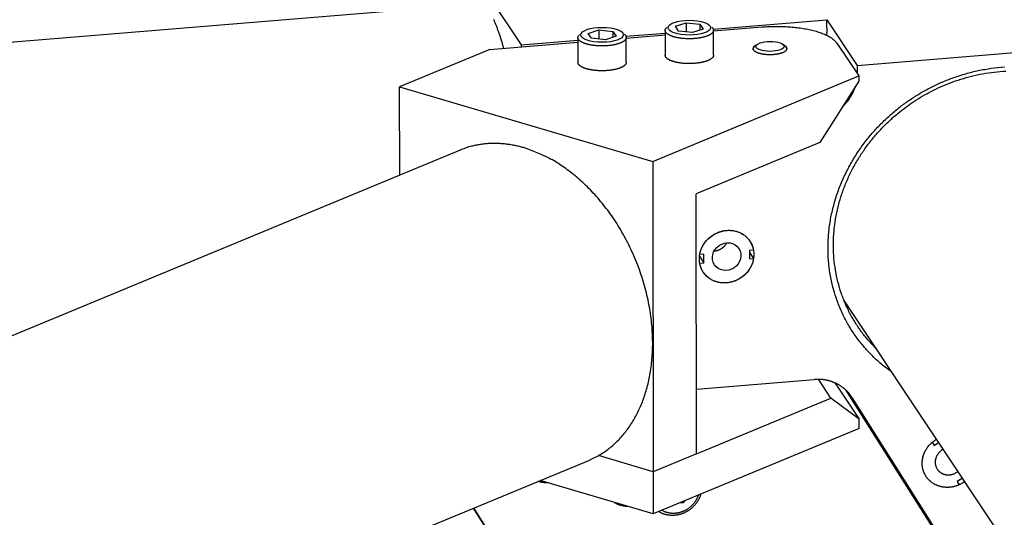
# Model space of a CAD drawing. Extents: x 0.8 to 33.8, y 0.5 to 21.5.
# Drawn here: x 6.8 to 9.5, y 18.6 to 19.9 of the extents above; entities that cross this region are included whole.
import ezdxf

# ---------------------------------------------------------------- set-up
doc = ezdxf.new("R2010")
doc.units = 0
doc.header["$MEASUREMENT"] = 0
doc.linetypes.add('HIDDENNEW0', pattern=[0.1875, 0.0625, -0.0625, 0.0625])
doc.layers.add('OBJ', color=7, linetype='HIDDENNEW0')

# ---------------------------------------------------------------- blocks, each defined once
blk = doc.blocks.new('*E5135')
at = {"layer": 'OBJ', "color": 7, "linetype": 'Continuous'}
blk.add_circle((0, 0), 1, dxfattribs=at)
blk = doc.blocks.new('*E5136')
at = {"layer": 'OBJ', "color": 7, "linetype": 'Continuous'}
blk.add_circle((0, 0), 1, dxfattribs=at)
blk = doc.blocks.new('*E5206')
at = {"layer": 'OBJ', "color": 7, "linetype": 'Continuous'}
blk.add_circle((0, 0), 1, dxfattribs=at)
blk = doc.blocks.new('*E5220')
at = {"layer": 'OBJ', "color": 7, "linetype": 'Continuous'}
blk.add_circle((0, 0), 1, dxfattribs=at)
blk = doc.blocks.new('*E5260')
at = {"layer": 'OBJ', "color": 7, "linetype": 'Continuous'}
blk.add_circle((0, 0), 1, dxfattribs=at)

msp = doc.modelspace()

# ---------------------------------------------------------------- linework, layer by layer
at = {"layer": 'OBJ', "color": 7, "linetype": 'Continuous'}
for p, q in [((8.1912, 19.8704), (7.9932, 20.1683)), ((8.0892, 19.9859), (2.9472, 19.5629)), ((8.6206, 19.9225), (8.6504, 19.9323)), ((8.6298, 19.9087), (8.6206, 19.9225)), ((8.6504, 19.9323), (8.6893, 19.9282)), ((8.6504, 19.9323), (8.6504, 19.9065)), ((8.6893, 19.9282), (8.6985, 19.9143)), ((8.6893, 19.9282), (8.6893, 19.9113)), ((8.7264, 19.9144), (9.0435, 19.9405)), ((9.0435, 19.9405), (9.1284, 19.8128)), ((9.0436, 19.9171), (9.0435, 19.9405)), ((8.3566, 19.8983), (8.3566, 19.8983)), ((8.3771, 19.9025), (8.4068, 19.9123)), ((8.3863, 19.8886), (8.3771, 19.9025)), ((8.4068, 19.9123), (8.4458, 19.9081)), ((8.4068, 19.9123), (8.4069, 19.8865)), ((8.455, 19.8943), (8.4253, 19.8845)), ((8.4458, 19.9081), (8.455, 19.8943)), ((8.4458, 19.9081), (8.4458, 19.8913)), ((8.4756, 19.8985), (8.4756, 19.8985)), ((8.4828, 19.8944), (8.5921, 19.9034)), ((8.4836, 19.8891), (8.5921, 19.898)), ((8.5921, 19.9109), (8.5922, 19.8415)), ((8.6001, 19.9184), (8.6001, 19.9184)), ((8.6688, 19.9046), (8.6298, 19.9087)), ((8.6985, 19.9143), (8.6688, 19.9046)), ((8.7191, 19.9185), (8.7191, 19.9185)), ((8.7271, 19.9091), (8.8641, 19.9204)), ((8.7272, 19.8417), (8.7271, 19.911)), ((8.1027, 19.8577), (8.3486, 19.878)), ((8.1912, 19.8704), (8.3486, 19.8833)), ((8.1912, 19.865), (8.1912, 19.8704)), ((8.3486, 19.8908), (8.3486, 19.8215)), ((8.4253, 19.8845), (8.3863, 19.8886)), ((8.4836, 19.8217), (8.4836, 19.891)), ((8.8454, 19.8659), (8.8454, 19.8659)), ((8.9242, 19.866), (8.9242, 19.866)), ((9.0712, 19.8755), (9.1323, 19.7835)), ((9.1284, 19.8128), (9.8325, 19.8708)), ((8.1027, 19.8577), (7.8511, 19.7534)), ((8.8379, 19.8659), (8.8379, 19.8659)), ((9.1284, 19.8128), (9.1284, 19.7894)), ((8.5574, 19.5452), (9.1323, 19.7835)), ((9.1323, 19.7835), (9.1324, 19.7694)), ((9.1324, 19.7694), (9.0239, 19.598)), ((7.8511, 19.7534), (8.5574, 19.5452)), ((7.8514, 19.5068), (7.8511, 19.7534)), ((9.0239, 19.598), (8.6786, 19.4549)), ((8.0201, 19.5766), (2.9472, 17.4748)), ((8.5574, 19.5452), (8.5584, 18.6786)), ((8.6794, 18.7288), (8.6786, 19.4549)), ((8.8388, 19.2971), (8.8276, 19.2962)), ((8.8276, 19.2962), (8.8276, 19.2728)), ((8.8276, 19.2906), (8.8388, 19.2737)), ((8.6879, 19.2801), (8.6998, 19.2623)), ((8.6998, 19.2857), (8.6886, 19.2848)), ((8.6886, 19.2614), (8.6998, 19.2623)), ((8.6998, 19.2623), (8.6998, 19.2857)), ((8.8276, 19.2728), (8.8388, 19.2737)), ((9.0912, 19.1568), (10.6599, 16.7967)), ((8.6792, 18.9092), (9.0076, 18.9363)), ((9.0549, 18.8844), (9.0201, 18.9367)), ((9.0724, 18.9175), (9.1336, 18.8255)), ((9.3454, 18.5129), (9.096, 18.907)), ((8.6795, 18.7288), (9.0549, 18.8844)), ((9.1336, 18.8255), (9.0549, 18.8844)), ((9.1131, 18.8864), (9.4302, 18.3852)), ((9.1336, 18.7998), (9.1336, 18.8255)), ((9.1336, 18.7998), (8.5585, 18.5615)), ((9.3374, 18.7612), (9.343, 18.7523)), ((9.343, 18.7523), (9.355, 18.76)), ((8.5584, 18.6786), (8.4057, 18.7236)), ((8.6794, 18.7288), (8.5584, 18.6786)), ((2.9472, 16.46), (8.3789, 18.7105)), ((8.5584, 18.6786), (8.5585, 18.5615)), ((9.4213, 18.6602), (9.4071, 18.6511)), ((8.5585, 18.5615), (8.2435, 18.6544)), ((9.4071, 18.6511), (9.4127, 18.6423)), ((8.0565, 18.5769), (8.5264, 17.8341)), ((8.5688, 17.7703), (8.0581, 18.5776)), ((8.6426, 18.5921), (8.6297, 18.591)), ((8.6426, 18.5921), (8.6404, 18.5955)), ((8.6458, 18.5977), (8.6426, 18.5921))]:
    msp.add_line(p, q, dxfattribs=at)
for points in [[(8.1129, 19.9424, -0.002599), (8.1146, 19.9386, -0.002521), (8.1162, 19.9347, -0.002425), (8.1179, 19.9307, -0.002335), (8.1196, 19.9265, -0.002278), (8.1212, 19.9222, -0.00226), (8.1229, 19.9178, -0.002117), (8.1246, 19.9132, -0.001914), (8.1262, 19.9086, -0.002067), (8.1279, 19.9038, -0.00241), (8.1297, 19.8987, -0.001737), (8.1313, 19.8938, -0.00053), (8.1328, 19.8893, -0.002428), (8.1347, 19.8833, -0.003962), (8.1376, 19.8737, -0.00181), (8.1414, 19.8609, -0.000923)], [(8.8641, 19.9204), (8.8721, 19.921, -0.004647), (8.8804, 19.9215, -0.004344), (8.8888, 19.9218, -0.00423), (8.8975, 19.922, -0.004379), (8.9063, 19.922, -0.004449), (8.9152, 19.9219, -0.004511), (8.9242, 19.9216, -0.004577), (8.9332, 19.9211, -0.004702), (8.9422, 19.9205, -0.004821), (8.9512, 19.9197, -0.004979), (8.9602, 19.9187, -0.005148), (8.969, 19.9175, -0.005356), (8.9776, 19.9162, -0.005596), (8.9861, 19.9147, -0.005878), (8.9943, 19.913, -0.00619), (9.0023, 19.9112, -0.006519), (9.0099, 19.9092, -0.006996), (9.0172, 19.9071, -0.007593), (9.0241, 19.9048, -0.008018), (9.0306, 19.9025, -0.00816), (9.0367, 19.9, -0.009592), (9.0423, 19.8975, -0.012249), (9.0476, 19.8947, -0.010863), (9.0523, 19.8922, -0.005088), (9.0563, 19.8898, -0.016388), (9.0604, 19.8867, -0.034118), (9.0654, 19.8818, -0.021538), (9.0712, 19.8755, -0.013109)], [(8.4787, 19.8998), (8.4801, 19.8985, -0.021253), (8.4812, 19.8971, -0.025867), (8.4821, 19.8958, -0.030129), (8.4828, 19.8945, -0.032963), (8.4833, 19.8932, -0.035988), (8.4835, 19.8919, -0.037732), (8.4836, 19.8906, -0.038335), (8.4834, 19.8894, -0.036897), (8.4831, 19.8882, -0.034521), (8.4826, 19.887, -0.031128), (8.482, 19.8859, -0.027594), (8.4812, 19.8848, -0.023692), (8.4803, 19.8837, -0.021415), (8.4792, 19.8826, -0.019252), (8.478, 19.8816, -0.016811), (8.4766, 19.8805, -0.015692), (8.475, 19.8794, -0.014276), (8.4732, 19.8784, -0.013011), (8.4712, 19.8773, -0.011757), (8.4689, 19.8763, -0.010878), (8.4665, 19.8753, -0.009952), (8.4639, 19.8743, -0.009257), (8.4611, 19.8734, -0.008549), (8.4581, 19.8725, -0.008031), (8.4549, 19.8716, -0.007504), (8.4515, 19.8708, -0.007114), (8.4479, 19.8701, -0.006725), (8.4443, 19.8695, -0.006436), (8.4404, 19.8689, -0.006156), (8.4365, 19.8684, -0.005945), (8.4325, 19.868, -0.005753), (8.4284, 19.8677, -0.005607), (8.4243, 19.8675, -0.005487), (8.4201, 19.8673, -0.005394), (8.416, 19.8673, -0.005338), (8.4119, 19.8673, -0.005292), (8.4079, 19.8675, -0.005293), (8.4039, 19.8677, -0.00529), (8.4, 19.868, -0.005344), (8.3962, 19.8683, -0.005381), (8.3925, 19.8687, -0.00549), (8.389, 19.8692, -0.005573), (8.3856, 19.8698, -0.005731), (8.3824, 19.8704, -0.005846), (8.3794, 19.871, -0.006081), (8.3765, 19.8717, -0.006282), (8.3738, 19.8725, -0.006524), (8.3712, 19.8732, -0.00668), (8.3689, 19.874, -0.007166), (8.3666, 19.8748, -0.007482), (8.3645, 19.8756, -0.008078), (8.3625, 19.8765, -0.009075), (8.3605, 19.8774, -0.010031), (8.3586, 19.8784, -0.011521), (8.3569, 19.8795, -0.01317), (8.3552, 19.8806, -0.015059), (8.3537, 19.8818, -0.017566), (8.3524, 19.883, -0.021078), (8.3512, 19.8843, -0.023957), (8.3503, 19.8856, -0.025904), (8.3495, 19.8869, -0.033109), (8.349, 19.8883, -0.045867), (8.3487, 19.8898, -0.038075), (8.3486, 19.8911, -0.013082), (8.3486, 19.8924, -0.056513), (8.3492, 19.894, -0.088952), (8.3508, 19.8965, -0.034975), (8.3534, 19.8996, -0.016137)], [(8.7222, 19.9198), (8.7236, 19.9185, -0.021258), (8.7247, 19.9172, -0.025873), (8.7256, 19.9159, -0.030138), (8.7263, 19.9145, -0.032974), (8.7268, 19.9132, -0.035999), (8.727, 19.9119, -0.037743), (8.7271, 19.9107, -0.038344), (8.7269, 19.9094, -0.036903), (8.7266, 19.9082, -0.034523), (8.7261, 19.907, -0.031127), (8.7255, 19.9059, -0.027592), (8.7247, 19.9048, -0.023688), (8.7238, 19.9037, -0.021412), (8.7227, 19.9027, -0.019252), (8.7215, 19.9016, -0.016812), (8.7201, 19.9005, -0.015692), (8.7185, 19.8995, -0.014276), (8.7167, 19.8984, -0.013011), (8.7147, 19.8973, -0.011757), (8.7125, 19.8963, -0.010878), (8.71, 19.8953, -0.009952), (8.7074, 19.8943, -0.009257), (8.7046, 19.8934, -0.008549), (8.7016, 19.8925, -0.008031), (8.6984, 19.8917, -0.007504), (8.695, 19.8909, -0.007114), (8.6915, 19.8902, -0.006725), (8.6878, 19.8895, -0.006436), (8.6839, 19.8889, -0.006156), (8.68, 19.8885, -0.005945), (8.676, 19.888, -0.005753), (8.6719, 19.8877, -0.005607), (8.6678, 19.8875, -0.005487), (8.6637, 19.8874, -0.005394), (8.6595, 19.8873, -0.005338), (8.6554, 19.8874, -0.005292), (8.6514, 19.8875, -0.005293), (8.6474, 19.8877, -0.00529), (8.6435, 19.888, -0.005344), (8.6397, 19.8883, -0.005381), (8.6361, 19.8888, -0.00549), (8.6325, 19.8893, -0.005573), (8.6292, 19.8898, -0.005731), (8.6259, 19.8904, -0.005846), (8.6229, 19.8911, -0.006081), (8.62, 19.8918, -0.006282), (8.6173, 19.8925, -0.006524), (8.6147, 19.8932, -0.00668), (8.6124, 19.894, -0.007166), (8.6101, 19.8948, -0.007482), (8.608, 19.8956, -0.008078), (8.606, 19.8965, -0.009076), (8.604, 19.8975, -0.010032), (8.6021, 19.8985, -0.011522), (8.6004, 19.8995, -0.013171), (8.5987, 19.9006, -0.01506), (8.5972, 19.9018, -0.017568), (8.5959, 19.903, -0.021079), (8.5947, 19.9043, -0.023957), (8.5938, 19.9056, -0.025904), (8.593, 19.9069, -0.033108), (8.5925, 19.9083, -0.045864), (8.5922, 19.9098, -0.038071), (8.5921, 19.9112, -0.013081), (8.5921, 19.9124, -0.056506), (8.5927, 19.914, -0.088941), (8.5943, 19.9165, -0.034973), (8.5969, 19.9197, -0.016136)], [(9.0436, 19.9171), (9.0436, 19.9165, -0.001396), (9.0436, 19.9158, -0.001385), (9.0435, 19.9152, -0.001381), (9.0435, 19.9146, -0.001387), (9.0435, 19.9139, -0.001389), (9.0435, 19.9133, -0.001391), (9.0435, 19.9127, -0.001392), (9.0434, 19.912, -0.001394), (9.0434, 19.9114, -0.001395), (9.0434, 19.9108, -0.001398), (9.0433, 19.9101, -0.001398), (9.0433, 19.9095, -0.0014), (9.0433, 19.9088, -0.001402), (9.0432, 19.9082, -0.001406), (9.0432, 19.9075, -0.001404), (9.0431, 19.9069, -0.001397), (9.043, 19.9062, -0.00141), (9.043, 19.9056, -0.001442), (9.0429, 19.9049, -0.0014), (9.0428, 19.9043, -0.001307), (9.0428, 19.9036, -0.001447), (9.0427, 19.903, -0.001733), (9.0426, 19.9023, -0.001309), (9.0425, 19.9016, -0.000435), (9.0424, 19.9011, -0.001861), (9.0423, 19.9003, -0.003208), (9.0422, 19.8992, -0.001558), (9.0419, 19.8977, -0.000821)], [(8.8475, 19.8704), (8.8457, 19.8696, 0.011591), (8.8441, 19.8687, 0.014166), (8.8426, 19.8678, 0.016535), (8.8414, 19.8669, 0.018068), (8.8403, 19.866, 0.020355), (8.8394, 19.8651, 0.022758), (8.8387, 19.8642, 0.025928), (8.8381, 19.8633, 0.028127), (8.8376, 19.8624, 0.031994), (8.8373, 19.8615, 0.036036), (8.8372, 19.8606, 0.038157), (8.8372, 19.8596, 0.041184), (8.8373, 19.8587, 0.041555), (8.8377, 19.8577, 0.039791), (8.8382, 19.8566, 0.036084), (8.8389, 19.8556, 0.032421), (8.8398, 19.8546, 0.028054), (8.841, 19.8536, 0.024408), (8.8423, 19.8525, 0.020881), (8.8439, 19.8516, 0.018192), (8.8457, 19.8506, 0.015739), (8.8476, 19.8497, 0.013887), (8.8498, 19.8488, 0.01224), (8.8522, 19.848, 0.010981), (8.8547, 19.8472, 0.009879), (8.8574, 19.8465, 0.009011), (8.8602, 19.8459, 0.008268), (8.8631, 19.8453, 0.007659), (8.866, 19.8448, 0.007157), (8.8691, 19.8444, 0.006724), (8.8721, 19.8441, 0.006388), (8.8752, 19.8438, 0.006075), (8.8783, 19.8436, 0.005858), (8.8813, 19.8435, 0.005638), (8.8843, 19.8435, 0.005502), (8.8873, 19.8435, 0.005335), (8.8901, 19.8436, 0.005284), (8.8929, 19.8438, 0.005211), (8.8955, 19.844, 0.00515), (8.8981, 19.8442, 0.004982), (8.9005, 19.8445, 0.005222), (8.9029, 19.8448, 0.005378), (8.9053, 19.8452, 0.005485), (8.9076, 19.8456, 0.006058), (8.91, 19.8461, 0.00658), (8.9124, 19.8467, 0.00719), (8.9147, 19.8473, 0.007867), (8.9169, 19.848, 0.008784), (8.9191, 19.8487, 0.009821), (8.9212, 19.8495, 0.011153), (8.9231, 19.8504, 0.012744), (8.9249, 19.8513, 0.014771), (8.9265, 19.8523, 0.017305), (8.928, 19.8533, 0.020503), (8.9292, 19.8544, 0.024474), (8.9303, 19.8555, 0.029127), (8.9311, 19.8567, 0.03504), (8.9317, 19.8578, 0.041596), (8.932, 19.859, 0.04618), (8.9322, 19.8601, 0.046595), (8.9321, 19.8613, 0.050131), (8.9317, 19.8624, 0.053417), (8.9311, 19.8636, 0.037043), (8.9304, 19.8646, 0.015426), (8.9296, 19.8656, 0.038842), (8.9283, 19.8667, 0.047999), (8.9259, 19.8683, 0.019259), (8.9224, 19.8702, 0.009495)], [(8.7272, 19.8417), (8.7271, 19.8407, -0.028027), (8.7269, 19.8397, -0.029144), (8.7266, 19.8387, -0.028124), (8.7262, 19.8377, -0.025293), (8.7257, 19.8368, -0.022623), (8.7251, 19.8359, -0.020061), (8.7244, 19.835, -0.018533), (8.7236, 19.8342, -0.016733), (8.7228, 19.8333, -0.014967), (8.7218, 19.8324, -0.014146), (8.7206, 19.8315, -0.013034), (8.7194, 19.8307, -0.012097), (8.718, 19.8298, -0.011117), (8.7165, 19.8289, -0.010376), (8.7149, 19.8281, -0.009582), (8.7131, 19.8272, -0.008974), (8.7112, 19.8264, -0.008334), (8.7091, 19.8256, -0.007847), (8.7069, 19.8248, -0.007338), (8.7046, 19.824, -0.00695), (8.7022, 19.8233, -0.006547), (8.6996, 19.8226, -0.00624), (8.6969, 19.822, -0.005922), (8.6941, 19.8213, -0.00568), (8.6912, 19.8208, -0.005433), (8.6882, 19.8202, -0.005244), (8.6851, 19.8198, -0.005055), (8.6819, 19.8193, -0.004909), (8.6787, 19.819, -0.004769), (8.6754, 19.8187, -0.004659), (8.672, 19.8184, -0.00456), (8.6687, 19.8182, -0.004482), (8.6653, 19.8181, -0.00442), (8.6619, 19.818, -0.004368), (8.6586, 19.818, -0.004339), (8.6552, 19.818, -0.004312), (8.6519, 19.8181, -0.004314), (8.6487, 19.8183, -0.00431), (8.6455, 19.8185, -0.004341), (8.6423, 19.8188, -0.00436), (8.6393, 19.8191, -0.004419), (8.6363, 19.8194, -0.00446), (8.6334, 19.8198, -0.004548), (8.6306, 19.8203, -0.004613), (8.6279, 19.8207, -0.004732), (8.6253, 19.8212, -0.004823), (8.6229, 19.8218, -0.004971), (8.6205, 19.8223, -0.00508), (8.6183, 19.8229, -0.005276), (8.6161, 19.8235, -0.005446), (8.6141, 19.8241, -0.005635), (8.6122, 19.8248, -0.00572), (8.6104, 19.8254, -0.00617), (8.6087, 19.8261, -0.006586), (8.607, 19.8268, -0.00693), (8.6053, 19.8275, -0.007678), (8.6037, 19.8283, -0.008592), (8.6022, 19.8291, -0.00977), (8.6008, 19.83, -0.010491), (8.5994, 19.8309, -0.010832), (8.5981, 19.8318, -0.013617), (8.597, 19.8328, -0.019059), (8.5959, 19.8338, -0.016153), (8.5949, 19.8348, -0.00486), (8.5941, 19.8358, -0.027385), (8.5934, 19.837, -0.060522), (8.5928, 19.8389, -0.03368), (8.5922, 19.8415, -0.018045)], [(8.8389, 19.8556), (8.8387, 19.8559, -0.010242), (8.8386, 19.8562, -0.010334), (8.8385, 19.8565, -0.010636), (8.8383, 19.8568, -0.011202), (8.8382, 19.8571, -0.01166), (8.8382, 19.8574, -0.01206), (8.8381, 19.8577, -0.012416), (8.838, 19.858, -0.012782), (8.838, 19.8583, -0.013061), (8.838, 19.8586, -0.013317), (8.8379, 19.8589, -0.013464), (8.8379, 19.8592, -0.013581), (8.838, 19.8595, -0.013599), (8.838, 19.8598, -0.013606), (8.8381, 19.8602, -0.013427), (8.8382, 19.8605, -0.01318), (8.8383, 19.8608, -0.013035), (8.8384, 19.8611, -0.013034), (8.8385, 19.8614, -0.012254), (8.8387, 19.8618, -0.011075), (8.8388, 19.8621, -0.011884), (8.839, 19.8624, -0.013691), (8.8393, 19.8628, -0.009756), (8.8395, 19.8631, -0.003018), (8.8397, 19.8634, -0.013332), (8.84, 19.8637, -0.020945), (8.8406, 19.8643, -0.009251), (8.8413, 19.865, -0.004641)], [(8.9283, 19.8651), (8.9285, 19.8649, -0.004639), (8.9287, 19.8647, -0.004785), (8.9289, 19.8645, -0.004942), (8.9291, 19.8643, -0.005103), (8.9293, 19.8641, -0.005274), (8.9295, 19.8639, -0.005442), (8.9297, 19.8637, -0.005621), (8.9299, 19.8635, -0.005798), (8.93, 19.8633, -0.005987), (8.9302, 19.8631, -0.006171), (8.9303, 19.8629, -0.006364), (8.9305, 19.8627, -0.006548), (8.9306, 19.8625, -0.00675), (8.9307, 19.8623, -0.00695), (8.9308, 19.8621, -0.007131), (8.931, 19.8619, -0.007271), (8.9311, 19.8617, -0.007522), (8.9312, 19.8615, -0.007852), (8.9312, 19.8613, -0.007816), (8.9313, 19.8611, -0.007453), (8.9314, 19.8609, -0.008363), (8.9315, 19.8607, -0.010131), (8.9315, 19.8605, -0.007872), (8.9316, 19.8602, -0.002813), (8.9316, 19.8601, -0.011197), (8.9316, 19.8598, -0.019635), (8.9317, 19.8595, -0.009773), (8.9317, 19.859, -0.005221)], [(8.4836, 19.8217), (8.4836, 19.8206, -0.028), (8.4834, 19.8196, -0.029125), (8.4831, 19.8187, -0.028117), (8.4827, 19.8177, -0.025295), (8.4822, 19.8168, -0.022632), (8.4816, 19.8159, -0.020076), (8.4809, 19.815, -0.018548), (8.4801, 19.8141, -0.016738), (8.4792, 19.8133, -0.014967), (8.4782, 19.8124, -0.014146), (8.4771, 19.8115, -0.013034), (8.4759, 19.8106, -0.012097), (8.4745, 19.8098, -0.011117), (8.473, 19.8089, -0.010376), (8.4713, 19.808, -0.009582), (8.4696, 19.8072, -0.008974), (8.4677, 19.8064, -0.008334), (8.4656, 19.8056, -0.007847), (8.4634, 19.8048, -0.007338), (8.4611, 19.804, -0.00695), (8.4586, 19.8033, -0.006547), (8.4561, 19.8026, -0.00624), (8.4534, 19.8019, -0.005922), (8.4506, 19.8013, -0.00568), (8.4477, 19.8007, -0.005433), (8.4447, 19.8002, -0.005244), (8.4416, 19.7997, -0.005055), (8.4384, 19.7993, -0.004909), (8.4351, 19.7989, -0.004769), (8.4319, 19.7986, -0.004659), (8.4285, 19.7984, -0.00456), (8.4252, 19.7982, -0.004482), (8.4218, 19.7981, -0.00442), (8.4184, 19.798, -0.004368), (8.4151, 19.798, -0.004339), (8.4117, 19.798, -0.004312), (8.4084, 19.7981, -0.004314), (8.4052, 19.7983, -0.00431), (8.4019, 19.7985, -0.004341), (8.3988, 19.7987, -0.00436), (8.3958, 19.799, -0.004419), (8.3928, 19.7994, -0.00446), (8.3899, 19.7998, -0.004548), (8.3871, 19.8002, -0.004613), (8.3844, 19.8007, -0.004732), (8.3818, 19.8012, -0.004823), (8.3794, 19.8017, -0.004971), (8.377, 19.8023, -0.00508), (8.3747, 19.8029, -0.005276), (8.3726, 19.8035, -0.005446), (8.3706, 19.8041, -0.005635), (8.3687, 19.8047, -0.00572), (8.3669, 19.8054, -0.00617), (8.3651, 19.8061, -0.006585), (8.3635, 19.8068, -0.006929), (8.3618, 19.8075, -0.007676), (8.3602, 19.8083, -0.008591), (8.3587, 19.8091, -0.009768), (8.3573, 19.81, -0.010489), (8.3559, 19.8109, -0.01083), (8.3546, 19.8118, -0.013615), (8.3534, 19.8128, -0.019057), (8.3524, 19.8138, -0.016151), (8.3514, 19.8148, -0.00486), (8.3506, 19.8157, -0.027384), (8.3499, 19.8169, -0.060525), (8.3492, 19.8189, -0.033686), (8.3486, 19.8215, -0.018049)], [(9.2238, 18.9573), (9.1986, 18.9765, -0.020858), (9.1746, 18.998, -0.019411), (9.1517, 19.0221, -0.019033), (9.1301, 19.0484, -0.020409), (9.1105, 19.0771, -0.021033), (9.093, 19.108, -0.021387), (9.0779, 19.141, -0.021527), (9.0656, 19.1757, -0.021856), (9.0562, 19.2119, -0.02187), (9.0499, 19.2493, -0.021866), (9.047, 19.2876, -0.021666), (9.0473, 19.3262, -0.02142), (9.0509, 19.3649, -0.021074), (9.0578, 19.4032, -0.020622), (9.0678, 19.4408, -0.020177), (9.0807, 19.4773, -0.019583), (9.0963, 19.5123, -0.019104), (9.1142, 19.5457, -0.01845), (9.1342, 19.5772, -0.017943), (9.156, 19.6067, -0.017206), (9.1792, 19.6339, -0.016803), (9.2036, 19.659, -0.016242), (9.2288, 19.6817, -0.015612), (9.2544, 19.7022, -0.014603), (9.2803, 19.7205, -0.014878), (9.307, 19.7371, -0.014692), (9.3353, 19.7525, -0.014403), (9.3654, 19.7666, -0.015364), (9.3974, 19.7791, -0.015861), (9.4309, 19.7899, -0.016508), (9.4659, 19.7985, -0.016971), (9.5022, 19.8049, -0.017686), (9.5394, 19.8086, -0.018193)], [(9.1805, 19.0225), (9.1604, 19.0439, -0.019906), (9.1417, 19.0671, -0.018867), (9.1244, 19.0922, -0.018501), (9.1088, 19.1191, -0.019443), (9.0951, 19.1476, -0.019822), (9.0835, 19.1776, -0.019944), (9.0743, 19.2089, -0.019921), (9.0675, 19.2413, -0.020014), (9.0632, 19.2744, -0.019905), (9.0616, 19.3081, -0.019747), (9.0627, 19.3421, -0.019492), (9.0664, 19.376, -0.019176), (9.0728, 19.4095, -0.018835), (9.0815, 19.4425, -0.018391), (9.0927, 19.4745, -0.017996), (9.1059, 19.5055, -0.017467), (9.1212, 19.5352, -0.01706), (9.1382, 19.5634, -0.016505), (9.1567, 19.59, -0.016083), (9.1764, 19.6149, -0.015468), (9.1972, 19.638, -0.015135), (9.2188, 19.6593, -0.014673), (9.2411, 19.6788, -0.014146), (9.2636, 19.6965, -0.013308), (9.2863, 19.7124, -0.013537), (9.3097, 19.727, -0.013379), (9.3344, 19.7406, -0.013137), (9.3605, 19.7532, -0.013934), (9.388, 19.7646, -0.014346), (9.4169, 19.7746, -0.014882), (9.4471, 19.7831, -0.015266), (9.4783, 19.7898, -0.015858), (9.5105, 19.7945, -0.016282), (9.5433, 19.7971, -0.016892)], [(9.0873, 19.6982), (9.089, 19.6998, 0.004277), (9.0907, 19.7015, 0.004284), (9.0923, 19.7031, 0.004287), (9.0939, 19.7048, 0.004295), (9.0955, 19.7065, 0.004303), (9.097, 19.7083, 0.004307), (9.0986, 19.71, 0.004313), (9.1, 19.7118, 0.004317), (9.1015, 19.7136, 0.004324), (9.1029, 19.7155, 0.004327), (9.1043, 19.7173, 0.004332), (9.1056, 19.7192, 0.004332), (9.1069, 19.7211, 0.00434), (9.1082, 19.723, 0.004349), (9.1094, 19.7249, 0.004343), (9.1106, 19.7268, 0.004319), (9.1117, 19.7288, 0.004358), (9.1129, 19.7307, 0.00444), (9.1139, 19.7327, 0.004325), (9.115, 19.7347, 0.004051), (9.116, 19.7367, 0.004449), (9.1169, 19.7387, 0.005266), (9.1179, 19.7408, 0.004046), (9.1187, 19.7427, 0.001487), (9.1195, 19.7445, 0.005617), (9.1204, 19.7468, 0.009655), (9.1216, 19.7503, 0.004799), (9.1232, 19.7549, 0.002575)], [(8.2024, 19.5817), (8.1968, 19.5834, 0.00462), (8.1911, 19.5849, 0.004535), (8.1853, 19.5864, 0.004555), (8.1795, 19.5878, 0.0047), (8.1737, 19.5891, 0.004799), (8.1678, 19.5903, 0.004887), (8.1618, 19.5913, 0.004968), (8.1559, 19.5922, 0.005073), (8.1499, 19.5931, 0.005161), (8.1438, 19.5937, 0.005264), (8.1377, 19.5943, 0.005349), (8.1316, 19.5947, 0.00545), (8.1255, 19.595, 0.005541), (8.1193, 19.5952, 0.005655), (8.1131, 19.5952, 0.005724), (8.1069, 19.5951, 0.005784), (8.1007, 19.5948, 0.005923), (8.0945, 19.5944, 0.006157), (8.0882, 19.5938, 0.006042), (8.082, 19.5931, 0.005691), (8.0758, 19.5922, 0.00641), (8.0695, 19.5912, 0.007831), (8.0631, 19.5899, 0.005909), (8.057, 19.5886, 0.001836), (8.0516, 19.5873, 0.008631), (8.0446, 19.5853, 0.015132), (8.034, 19.5817, 0.007319), (8.0201, 19.5766, 0.003817)], [(8.3789, 18.7105), (8.3953, 18.7181, 0.017183), (8.4109, 18.7267, 0.018237), (8.4256, 18.7363, 0.018215), (8.4395, 18.7468, 0.017203), (8.4525, 18.7581, 0.016547), (8.4646, 18.7701, 0.015864), (8.4759, 18.7828, 0.015205), (8.4862, 18.7959, 0.01438), (8.4957, 18.8095, 0.013765), (8.5044, 18.8235, 0.012861), (8.5124, 18.8379, 0.012628), (8.5199, 18.8531, 0.012468), (8.5269, 18.8693, 0.011968), (8.5333, 18.8865, 0.012122), (8.5391, 18.9047, 0.012042), (8.5443, 18.9239, 0.011908), (8.5486, 18.944, 0.011669), (8.5522, 18.965, 0.011611), (8.5548, 18.9869, 0.011416), (8.5566, 19.0097, 0.011318), (8.5573, 19.0331, 0.011125), (8.5569, 19.0573, 0.011038), (8.5555, 19.082, 0.010872), (8.5529, 19.1073, 0.010793), (8.5492, 19.1329, 0.010658), (8.5443, 19.1587, 0.010596), (8.5382, 19.1847, 0.0105), (8.5309, 19.2107, 0.010457), (8.5225, 19.2366, 0.010403), (8.513, 19.2622, 0.010384), (8.5024, 19.2874, 0.010372), (8.4908, 19.3121, 0.010372), (8.4782, 19.3361, 0.01041), (8.4648, 19.3594, 0.010448), (8.4506, 19.3818, 0.010508), (8.4356, 19.4033, 0.010512), (8.4201, 19.4237, 0.010686), (8.404, 19.4431, 0.010904), (8.3875, 19.4612, 0.010841), (8.3707, 19.4782, 0.010383), (8.3538, 19.4939, 0.011311), (8.3365, 19.5085, 0.013144), (8.3187, 19.5219, 0.010816), (8.302, 19.5338, 0.005126), (8.2868, 19.5439, 0.014285), (8.2678, 19.5542, 0.024924), (8.2393, 19.567, 0.013704), (8.2024, 19.5817, 0.007897)], [(8.6886, 19.2848), (8.6893, 19.2886, -0.014083), (8.6903, 19.2925, -0.013304), (8.6914, 19.2964, -0.012975), (8.6929, 19.3003, -0.013368), (8.6945, 19.3041, -0.013476), (8.6964, 19.308, -0.01349), (8.6986, 19.3118, -0.013453), (8.7009, 19.3156, -0.013521), (8.7035, 19.3192, -0.013503), (8.7064, 19.3227, -0.013511), (8.7094, 19.3261, -0.013473), (8.7126, 19.3294, -0.013456), (8.716, 19.3324, -0.013415), (8.7196, 19.3353, -0.013367), (8.7233, 19.338, -0.013321), (8.7272, 19.3405, -0.013244), (8.7311, 19.3427, -0.013198), (8.7351, 19.3448, -0.013102), (8.7392, 19.3465, -0.013046), (8.7433, 19.3481, -0.012906), (8.7474, 19.3494, -0.012872), (8.7515, 19.3505, -0.012773), (8.7556, 19.3514, -0.01264), (8.7596, 19.352, -0.012309), (8.7636, 19.3524, -0.012571), (8.7676, 19.3527, -0.012673), (8.7716, 19.3527, -0.012616), (8.7757, 19.3525, -0.013162), (8.7798, 19.3521, -0.013522), (8.7839, 19.3514, -0.013842), (8.7881, 19.3506, -0.014094), (8.7921, 19.3494, -0.014442), (8.7961, 19.3481, -0.014711), (8.8001, 19.3465, -0.015015), (8.8039, 19.3446, -0.015201), (8.8076, 19.3426, -0.015346), (8.8112, 19.3403, -0.015613), (8.8146, 19.3378, -0.016002), (8.8179, 19.335, -0.015731), (8.8209, 19.3321, -0.0149), (8.8237, 19.3291, -0.016155), (8.8263, 19.3259, -0.018721), (8.8288, 19.3224, -0.014735), (8.8309, 19.3191, -0.006354), (8.8327, 19.316, -0.019397), (8.8345, 19.3119, -0.032419), (8.8365, 19.3055, -0.016447), (8.8388, 19.2971, -0.008951)], [(8.7638, 19.3177), (8.763, 19.3163, -0.009417), (8.7622, 19.3149, -0.009429), (8.7613, 19.3135, -0.009358), (8.7604, 19.3122, -0.009294), (8.7595, 19.3109, -0.009241), (8.7584, 19.3096, -0.009162), (8.7574, 19.3084, -0.009095), (8.7563, 19.3073, -0.009015), (8.7551, 19.3061, -0.008953), (8.754, 19.3051, -0.008864), (8.7528, 19.304, -0.008798), (8.7515, 19.3031, -0.008701), (8.7503, 19.3021, -0.008642), (8.749, 19.3013, -0.008553), (8.7477, 19.3004, -0.008475), (8.7464, 19.2997, -0.008335), (8.7451, 19.2989, -0.008325), (8.7438, 19.2983, -0.008346), (8.7425, 19.2977, -0.008104), (8.7411, 19.2971, -0.007573), (8.7398, 19.2966, -0.008122), (8.7385, 19.2961, -0.009304), (8.7372, 19.2957, -0.007327), (8.7359, 19.2953, -0.003168), (8.7347, 19.295, -0.009597), (8.7333, 19.2947, -0.01612), (8.7312, 19.2944, -0.008299), (8.7284, 19.294, -0.004605)], [(8.8388, 19.2737), (8.8381, 19.2699, -0.014083), (8.8371, 19.266, -0.013304), (8.8359, 19.2621, -0.012975), (8.8345, 19.2582, -0.013367), (8.8329, 19.2543, -0.013476), (8.831, 19.2505, -0.01349), (8.8288, 19.2467, -0.013453), (8.8264, 19.2429, -0.013521), (8.8238, 19.2393, -0.013503), (8.821, 19.2358, -0.013511), (8.818, 19.2324, -0.013473), (8.8148, 19.2291, -0.013456), (8.8113, 19.226, -0.013415), (8.8078, 19.2232, -0.013367), (8.8041, 19.2205, -0.013321), (8.8002, 19.218, -0.013245), (8.7963, 19.2158, -0.013199), (8.7923, 19.2137, -0.013103), (8.7882, 19.2119, -0.013046), (8.7841, 19.2104, -0.012907), (8.78, 19.2091, -0.012872), (8.7759, 19.208, -0.012773), (8.7718, 19.2071, -0.012641), (8.7678, 19.2065, -0.01231), (8.7638, 19.2061, -0.012571), (8.7598, 19.2058, -0.012674), (8.7558, 19.2058, -0.012617), (8.7517, 19.206, -0.013162), (8.7476, 19.2064, -0.013523), (8.7434, 19.207, -0.013842), (8.7393, 19.2079, -0.014094), (8.7353, 19.209, -0.014442), (8.7312, 19.2104, -0.014711), (8.7273, 19.212, -0.015016), (8.7235, 19.2138, -0.015202), (8.7197, 19.2159, -0.015347), (8.7162, 19.2182, -0.015613), (8.7128, 19.2207, -0.016002), (8.7095, 19.2234, -0.015731), (8.7065, 19.2263, -0.0149), (8.7037, 19.2294, -0.016155), (8.701, 19.2326, -0.018721), (8.6986, 19.2361, -0.014735), (8.6965, 19.2394, -0.006354), (8.6947, 19.2425, -0.019396), (8.6929, 19.2466, -0.032418), (8.6909, 19.253, -0.016446), (8.6886, 19.2614, -0.008951)], [(9.0923, 18.9103), (9.0899, 18.9122, 0.007227), (9.0875, 18.9141, 0.007245), (9.085, 18.916, 0.007219), (9.0824, 18.9177, 0.007179), (9.0798, 18.9194, 0.007145), (9.0771, 18.921, 0.007102), (9.0744, 18.9226, 0.00706), (9.0716, 18.924, 0.007008), (9.0689, 18.9254, 0.006962), (9.066, 18.9267, 0.006904), (9.0632, 18.9279, 0.006852), (9.0603, 18.9291, 0.006785), (9.0574, 18.9301, 0.006734), (9.0545, 18.9311, 0.006674), (9.0516, 18.932, 0.006602), (9.0486, 18.9328, 0.006494), (9.0456, 18.9335, 0.006482), (9.0427, 18.9342, 0.006516), (9.0397, 18.9348, 0.006294), (9.0367, 18.9352, 0.005851), (9.0338, 18.9357, 0.006319), (9.0308, 18.936, 0.007321), (9.0278, 18.9363, 0.005635), (9.0249, 18.9365, 0.002212), (9.0223, 18.9366, 0.00757), (9.0191, 18.9367, 0.012712), (9.0141, 18.9365, 0.006326), (9.0076, 18.9363, 0.003419)], [(9.0655, 18.9269), (9.0658, 18.9266, -0.000479), (9.0661, 18.9262, -0.000489), (9.0664, 18.9259, -0.0005), (9.0666, 18.9255, -0.000508), (9.0669, 18.9252, -0.000519), (9.0672, 18.9248, -0.000529), (9.0674, 18.9245, -0.00054), (9.0677, 18.9241, -0.00055), (9.0679, 18.9238, -0.000562), (9.0682, 18.9235, -0.000573), (9.0684, 18.9231, -0.000585), (9.0687, 18.9228, -0.000597), (9.0689, 18.9225, -0.00061), (9.0692, 18.9222, -0.000624), (9.0694, 18.9218, -0.000637), (9.0696, 18.9215, -0.000647), (9.0698, 18.9212, -0.000667), (9.0701, 18.9209, -0.000695), (9.0703, 18.9206, -0.000692), (9.0705, 18.9203, -0.000661), (9.0707, 18.92, -0.000745), (9.0709, 18.9197, -0.00091), (9.0711, 18.9194, -0.000713), (9.0713, 18.9192, -0.000254), (9.0715, 18.9189, -0.001029), (9.0717, 18.9186, -0.001858), (9.072, 18.9181, -0.000954), (9.0724, 18.9175, -0.000518)], [(9.1131, 18.8864), (9.1126, 18.8872, 0.002481), (9.112, 18.8881, 0.002463), (9.1114, 18.889, 0.002458), (9.1109, 18.8898, 0.002472), (9.1103, 18.8907, 0.002479), (9.1097, 18.8915, 0.002483), (9.109, 18.8924, 0.002487), (9.1084, 18.8932, 0.002493), (9.1078, 18.894, 0.002497), (9.1072, 18.8949, 0.002503), (9.1065, 18.8957, 0.002506), (9.1058, 18.8965, 0.00251), (9.1052, 18.8973, 0.002515), (9.1045, 18.8981, 0.002524), (9.1038, 18.8989, 0.00252), (9.1031, 18.8997, 0.002509), (9.1024, 18.9005, 0.002534), (9.1017, 18.9013, 0.00259), (9.1009, 18.9021, 0.002517), (9.1002, 18.9029, 0.002351), (9.0995, 18.9036, 0.002601), (9.0987, 18.9044, 0.003111), (9.0979, 18.9052, 0.002354), (9.0972, 18.9059, 0.00079), (9.0965, 18.9066, 0.003339), (9.0956, 18.9074, 0.005753), (9.0942, 18.9086, 0.0028), (9.0923, 18.9103, 0.001477)], [(9.103, 18.8999), (9.1048, 18.897, -0.000165), (9.1066, 18.8941, -0.000156), (9.1085, 18.8912, -0.000153), (9.1104, 18.8882, -0.000159), (9.1123, 18.8852, -0.000165), (9.1142, 18.8822, -0.000171), (9.1161, 18.8793, -0.000179), (9.1179, 18.8764, -0.00019), (9.1196, 18.8737, -0.000204), (9.1213, 18.8711, -0.000221), (9.1228, 18.8686, -0.000244), (9.1243, 18.8663, -0.00027), (9.1256, 18.8642, -0.000308), (9.1268, 18.8622, -0.000352), (9.1279, 18.8605, -0.000417), (9.1289, 18.859, -0.000496), (9.1297, 18.8576, -0.00062), (9.1304, 18.8565, -0.000783), (9.131, 18.8555, -0.001054), (9.1314, 18.8547, -0.001456), (9.1318, 18.8541, -0.002265), (9.132, 18.8537, -0.003762), (9.1322, 18.8534, -0.008466), (9.1323, 18.8532, -0.034158), (9.1323, 18.8532), (9.1321, 18.8534, -0.038312), (9.1319, 18.8537, -0.008656), (9.1316, 18.8542, -0.003863), (9.1311, 18.8549, -0.00213), (9.1305, 18.8558, -0.001399), (9.1297, 18.8569, -0.00097), (9.1288, 18.8583, -0.000731), (9.1278, 18.8598, -0.000565), (9.1267, 18.8616, -0.000461), (9.1254, 18.8635, -0.00038), (9.124, 18.8657, -0.000324), (9.1225, 18.868, -0.000282), (9.1209, 18.8705, -0.000253), (9.1192, 18.8731, -0.000222), (9.1175, 18.8758, -0.000194), (9.1157, 18.8785, -0.000192), (9.1139, 18.8814, -0.000204), (9.112, 18.8843, -0.000156), (9.1102, 18.8871, -0.000073), (9.1086, 18.8896, -0.000189), (9.1066, 18.8927, -0.000305), (9.1037, 18.8972, -0.000162), (9.1001, 18.903, -0.000092)], [(9.4276, 18.6508), (9.4234, 18.648, -0.015518), (9.419, 18.6454, -0.014952), (9.4144, 18.6431, -0.014735), (9.4096, 18.641, -0.015324), (9.4047, 18.6391, -0.01565), (9.3996, 18.6376, -0.015831), (9.3944, 18.6365, -0.015995), (9.3891, 18.6356, -0.016243), (9.3839, 18.6351, -0.016441), (9.3786, 18.635, -0.016595), (9.3734, 18.6352, -0.016752), (9.3683, 18.6358, -0.016837), (9.3633, 18.6367, -0.016954), (9.3584, 18.6379, -0.016942), (9.3538, 18.6394, -0.016995), (9.3493, 18.6412, -0.016875), (9.3451, 18.6432, -0.016859), (9.3411, 18.6455, -0.016644), (9.3373, 18.648, -0.016526), (9.3338, 18.6506, -0.016161), (9.3306, 18.6534, -0.016031), (9.3277, 18.6563, -0.015724), (9.325, 18.6593, -0.015306), (9.3226, 18.6623, -0.014535), (9.3204, 18.6654, -0.014792), (9.3184, 18.6686, -0.014625), (9.3166, 18.672, -0.014352), (9.3149, 18.6756, -0.015078), (9.3134, 18.6794, -0.015378), (9.3121, 18.6833, -0.015764), (9.3111, 18.6875, -0.015948), (9.3103, 18.6919, -0.016291), (9.3097, 18.6964, -0.016419), (9.3095, 18.701, -0.016694), (9.3096, 18.7058, -0.016696), (9.31, 18.7106, -0.016751), (9.3107, 18.7155, -0.016844), (9.3118, 18.7204, -0.017184), (9.3133, 18.7254, -0.016661), (9.3151, 18.7302, -0.015657), (9.3172, 18.735, -0.016915), (9.3197, 18.7397, -0.019631), (9.3226, 18.7443, -0.015191), (9.3256, 18.7486, -0.006312), (9.3284, 18.7523, -0.020202), (9.3325, 18.7566, -0.03387), (9.3394, 18.7624, -0.017062), (9.3487, 18.7695, -0.00916)], [(9.4127, 18.6423), (9.4089, 18.6407, -0.012868), (9.405, 18.6393, -0.012327), (9.401, 18.638, -0.012201), (9.3969, 18.637, -0.012761), (9.3927, 18.6362, -0.01308), (9.3884, 18.6355, -0.013311), (9.3841, 18.6352, -0.013509), (9.3797, 18.635, -0.013809), (9.3753, 18.6351, -0.014034), (9.3709, 18.6354, -0.014276), (9.3666, 18.636, -0.014475), (9.3623, 18.6369, -0.014677), (9.358, 18.638, -0.014849), (9.3539, 18.6393, -0.014988), (9.3499, 18.6409, -0.015116), (9.3461, 18.6427, -0.015179), (9.3423, 18.6447, -0.015255), (9.3388, 18.6469, -0.015239), (9.3355, 18.6493, -0.015242), (9.3323, 18.6519, -0.015115), (9.3294, 18.6546, -0.01508), (9.3266, 18.6574, -0.014941), (9.3241, 18.6603, -0.014733), (9.3218, 18.6633, -0.014274), (9.3197, 18.6664, -0.014475), (9.3178, 18.6697, -0.014469), (9.3161, 18.673, -0.014256), (9.3145, 18.6766, -0.014701), (9.3131, 18.6803, -0.014897), (9.3119, 18.6841, -0.015025), (9.311, 18.688, -0.015045), (9.3102, 18.6921, -0.015155), (9.3098, 18.6962, -0.015151), (9.3095, 18.7005, -0.01518), (9.3095, 18.7047, -0.015068), (9.3098, 18.709, -0.014929), (9.3104, 18.7134, -0.0149), (9.3112, 18.7177, -0.014999), (9.3122, 18.7219, -0.014486), (9.3135, 18.7261, -0.013516), (9.3151, 18.7302, -0.014449), (9.3169, 18.7343, -0.016517), (9.319, 18.7383, -0.012845), (9.3211, 18.742, -0.005508), (9.3231, 18.7453, -0.016737), (9.326, 18.7491, -0.027727), (9.3308, 18.7545, -0.014037), (9.3374, 18.7612, -0.007647)], [(9.3675, 18.7412), (9.3656, 18.7401, 0.012965), (9.3637, 18.7388, 0.012517), (9.3619, 18.7374, 0.012359), (9.3601, 18.736, 0.012769), (9.3584, 18.7344, 0.012988), (9.3568, 18.7327, 0.013115), (9.3552, 18.731, 0.013225), (9.3538, 18.7291, 0.013408), (9.3524, 18.7272, 0.013545), (9.3512, 18.7252, 0.013678), (9.3501, 18.7231, 0.013796), (9.3491, 18.721, 0.013892), (9.3482, 18.7189, 0.014004), (9.3475, 18.7168, 0.014074), (9.3468, 18.7146, 0.014133), (9.3464, 18.7124, 0.014078), (9.346, 18.7102, 0.014205), (9.3458, 18.7081, 0.01435), (9.3457, 18.706, 0.014078), (9.3457, 18.7039, 0.013284), (9.3458, 18.7019, 0.014216), (9.3461, 18.6999, 0.016161), (9.3464, 18.6979, 0.012956), (9.3468, 18.6961, 0.006037), (9.3473, 18.6945, 0.016557), (9.348, 18.6926, 0.027505), (9.3492, 18.6898, 0.014405), (9.351, 18.6864, 0.008096)], [(9.351, 18.6864), (9.352, 18.685, 0.013832), (9.353, 18.6836, 0.012813), (9.3542, 18.6822, 0.01256), (9.3554, 18.6809, 0.013274), (9.3567, 18.6796, 0.01358), (9.3582, 18.6783, 0.013797), (9.3597, 18.6771, 0.013909), (9.3614, 18.6759, 0.014184), (9.3631, 18.6749, 0.014284), (9.365, 18.6739, 0.014468), (9.3669, 18.673, 0.014502), (9.369, 18.6722, 0.014617), (9.3711, 18.6715, 0.014613), (9.3733, 18.6709, 0.014685), (9.3755, 18.6705, 0.014596), (9.3778, 18.6702, 0.014508), (9.3801, 18.67, 0.014517), (9.3825, 18.6699, 0.014688), (9.3849, 18.67, 0.014217), (9.3873, 18.6702, 0.013307), (9.3896, 18.6706, 0.01432), (9.392, 18.6711, 0.016523), (9.3944, 18.6717, 0.012837), (9.3966, 18.6724, 0.005386), (9.3986, 18.6731, 0.016973), (9.401, 18.6743, 0.028428), (9.4044, 18.6763, 0.014395), (9.4088, 18.6791, 0.007808)], [(8.2664, 18.6477), (8.2657, 18.6477, -0.001436), (8.265, 18.6477, -0.001471), (8.2644, 18.6477, -0.001479), (8.2637, 18.6477, -0.001457), (8.2631, 18.6477, -0.001447), (8.2624, 18.6477, -0.00144), (8.2618, 18.6478, -0.001437), (8.2611, 18.6478, -0.001427), (8.2605, 18.6478, -0.001424), (8.2599, 18.6479, -0.001416), (8.2593, 18.6479, -0.001414), (8.2587, 18.6479, -0.001407), (8.2581, 18.648, -0.001406), (8.2575, 18.648, -0.001399), (8.2569, 18.6481, -0.0014), (8.2563, 18.6481, -0.001397), (8.2557, 18.6482, -0.001393), (8.2551, 18.6482, -0.001381), (8.2546, 18.6483, -0.001399), (8.254, 18.6483, -0.001407), (8.2535, 18.6484, -0.001411), (8.2529, 18.6485, -0.001446), (8.2523, 18.6485, -0.001472), (8.2518, 18.6486, -0.001499), (8.2512, 18.6487, -0.001523), (8.2506, 18.6488, -0.001555), (8.2501, 18.6488, -0.001583), (8.2495, 18.6489, -0.001617), (8.2489, 18.649, -0.001648), (8.2484, 18.6491, -0.001685), (8.2478, 18.6492, -0.001719), (8.2472, 18.6493, -0.001758), (8.2467, 18.6494, -0.001797), (8.2461, 18.6496, -0.001845), (8.2455, 18.6497, -0.001881), (8.245, 18.6498, -0.001916), (8.2444, 18.6499, -0.001981), (8.2439, 18.65, -0.00208), (8.2433, 18.6502, -0.002066), (8.2427, 18.6503, -0.00197), (8.2422, 18.6505, -0.002249), (8.2417, 18.6506, -0.002794), (8.2411, 18.6508, -0.002152), (8.2406, 18.6509, -0.000679), (8.2401, 18.651, -0.003207), (8.2395, 18.6512, -0.005864), (8.2386, 18.6515, -0.002959), (8.2375, 18.6519, -0.001576)], [(8.6918, 18.6167), (8.691, 18.6141, -0.009574), (8.6901, 18.6115, -0.00912), (8.6891, 18.6088, -0.008958), (8.688, 18.6061, -0.009196), (8.6867, 18.6035, -0.009276), (8.6854, 18.6008, -0.009316), (8.6839, 18.5982, -0.009325), (8.6823, 18.5956, -0.009402), (8.6806, 18.593, -0.009423), (8.6787, 18.5905, -0.009477), (8.6768, 18.588, -0.009489), (8.6747, 18.5855, -0.009535), (8.6726, 18.5831, -0.009545), (8.6703, 18.5808, -0.00958), (8.6679, 18.5786, -0.009587), (8.6654, 18.5764, -0.009612), (8.6628, 18.5744, -0.009617), (8.6602, 18.5724, -0.009632), (8.6575, 18.5705, -0.009636), (8.6547, 18.5687, -0.00964), (8.6518, 18.5671, -0.009643), (8.6489, 18.5656, -0.009637), (8.6459, 18.5641, -0.009638), (8.6429, 18.5628, -0.009622), (8.6398, 18.5617, -0.00962), (8.6368, 18.5606, -0.009594), (8.6337, 18.5597, -0.00959), (8.6306, 18.5589, -0.009552), (8.6275, 18.5583, -0.009544), (8.6245, 18.5577, -0.009496), (8.6214, 18.5573, -0.009483), (8.6184, 18.557, -0.009418), (8.6154, 18.5568, -0.009405), (8.6125, 18.5567, -0.009345), (8.6095, 18.5568, -0.009304), (8.6067, 18.5569, -0.009174), (8.6039, 18.5572, -0.009204), (8.6011, 18.5575, -0.00926), (8.5984, 18.558, -0.009005), (8.5958, 18.5585, -0.00838), (8.5933, 18.5591, -0.009073), (8.5908, 18.5598, -0.010553), (8.5883, 18.5606, -0.008143), (8.5861, 18.5613, -0.002899), (8.5841, 18.5621, -0.011002), (8.5817, 18.5632, -0.019148), (8.578, 18.5651, -0.009333), (8.5733, 18.5677, -0.005016)], [(8.6846, 18.6138), (8.6839, 18.6115, -0.009354), (8.683, 18.6092, -0.00893), (8.6821, 18.607, -0.008777), (8.6811, 18.6047, -0.008998), (8.68, 18.6024, -0.009072), (8.6788, 18.6001, -0.009108), (8.6775, 18.5979, -0.009116), (8.6761, 18.5957, -0.009187), (8.6746, 18.5935, -0.009206), (8.673, 18.5913, -0.009255), (8.6713, 18.5892, -0.009266), (8.6695, 18.5871, -0.009309), (8.6676, 18.5851, -0.009318), (8.6656, 18.5831, -0.00935), (8.6635, 18.5812, -0.009356), (8.6614, 18.5794, -0.009379), (8.6592, 18.5776, -0.009384), (8.6569, 18.5759, -0.009397), (8.6546, 18.5743, -0.0094), (8.6522, 18.5728, -0.009404), (8.6497, 18.5714, -0.009406), (8.6472, 18.5701, -0.0094), (8.6446, 18.5689, -0.009401), (8.6421, 18.5678, -0.009385), (8.6395, 18.5668, -0.009384), (8.6368, 18.5659, -0.009359), (8.6342, 18.5651, -0.009355), (8.6316, 18.5644, -0.00932), (8.6289, 18.5638, -0.009313), (8.6263, 18.5634, -0.009268), (8.6237, 18.563, -0.009255), (8.6211, 18.5627, -0.009195), (8.6185, 18.5625, -0.009183), (8.616, 18.5624, -0.009127), (8.6135, 18.5624, -0.009088), (8.611, 18.5625, -0.008966), (8.6086, 18.5627, -0.008996), (8.6062, 18.563, -0.009052), (8.6039, 18.5634, -0.00881), (8.6016, 18.5638, -0.008218), (8.5994, 18.5643, -0.008878), (8.5973, 18.5648, -0.010284), (8.5951, 18.5655, -0.007996), (8.5932, 18.5661, -0.00305), (8.5914, 18.5667, -0.010702), (8.5893, 18.5676, -0.018434), (8.5862, 18.5692, -0.009149), (8.5821, 18.5713, -0.004969)], [(8.4505, 18.5934), (8.451, 18.593, 0.005438), (8.4514, 18.5927, 0.005346), (8.4519, 18.5924, 0.005144), (8.4524, 18.592, 0.004855), (8.4529, 18.5917, 0.00462), (8.4535, 18.5914, 0.004413), (8.454, 18.5911, 0.004221), (8.4546, 18.5908, 0.004029), (8.4551, 18.5905, 0.003858), (8.4557, 18.5902, 0.003691), (8.4563, 18.5899, 0.003542), (8.4569, 18.5896, 0.003394), (8.4575, 18.5894, 0.003263), (8.4581, 18.5891, 0.00313), (8.4587, 18.5888, 0.003017), (8.4593, 18.5886, 0.002905), (8.4599, 18.5883, 0.002797), (8.4606, 18.5881, 0.002677), (8.4612, 18.5878, 0.002621), (8.4618, 18.5876, 0.002559), (8.4625, 18.5874, 0.002479), (8.4632, 18.5871, 0.002461), (8.4639, 18.5869, 0.002425), (8.4646, 18.5867, 0.002388), (8.4653, 18.5864, 0.002344), (8.4661, 18.5862, 0.002316), (8.4668, 18.586, 0.002279), (8.4676, 18.5858, 0.002251), (8.4684, 18.5856, 0.002215), (8.4692, 18.5853, 0.002191), (8.4701, 18.5851, 0.002158), (8.4709, 18.5849, 0.002134), (8.4718, 18.5847, 0.002105), (8.4727, 18.5845, 0.002089), (8.4736, 18.5843, 0.002055), (8.4745, 18.5841, 0.002023), (8.4754, 18.5839, 0.002017), (8.4764, 18.5838, 0.002045), (8.4774, 18.5836, 0.001957), (8.4784, 18.5834, 0.001804), (8.4793, 18.5833, 0.001989), (8.4804, 18.5831, 0.002373), (8.4814, 18.5829, 0.001751), (8.4824, 18.5828, 0.00054), (8.4834, 18.5827, 0.002503), (8.4846, 18.5825, 0.004248), (8.4865, 18.5823, 0.002007), (8.489, 18.582, 0.001038)]]:
    msp.add_lwpolyline(points, format="xyb", dxfattribs=at)

# ---------------------------------------------------------------- block references
at = {"layer": 'OBJ', "color": 7}
for name, p, xscale, yscale, zscale, rotation in [('*E5136', (8.6596, 19.9184), 0.0595, 0.020811973, 0.0595, 0.065314247), ('*E5135', (8.4161, 19.8984), 0.0595, 0.020811973, 0.0595, 0.065314247), ('*E5220', (8.8848, 19.866), 0.039375, 0.013772581, 0.039375, 0.065333088), ('*E5260', (8.7637, 19.2792), 0.078125, 0.071297886, 0.078125, 33.609947), ('*E5206', (8.7637, 19.2792), 0.041, 0.03741713, 0.041, 33.609947)]:
    msp.add_blockref(name, p, dxfattribs=dict(at, xscale=xscale, yscale=yscale, zscale=zscale, rotation=rotation))

doc.saveas('drawing.dxf')
